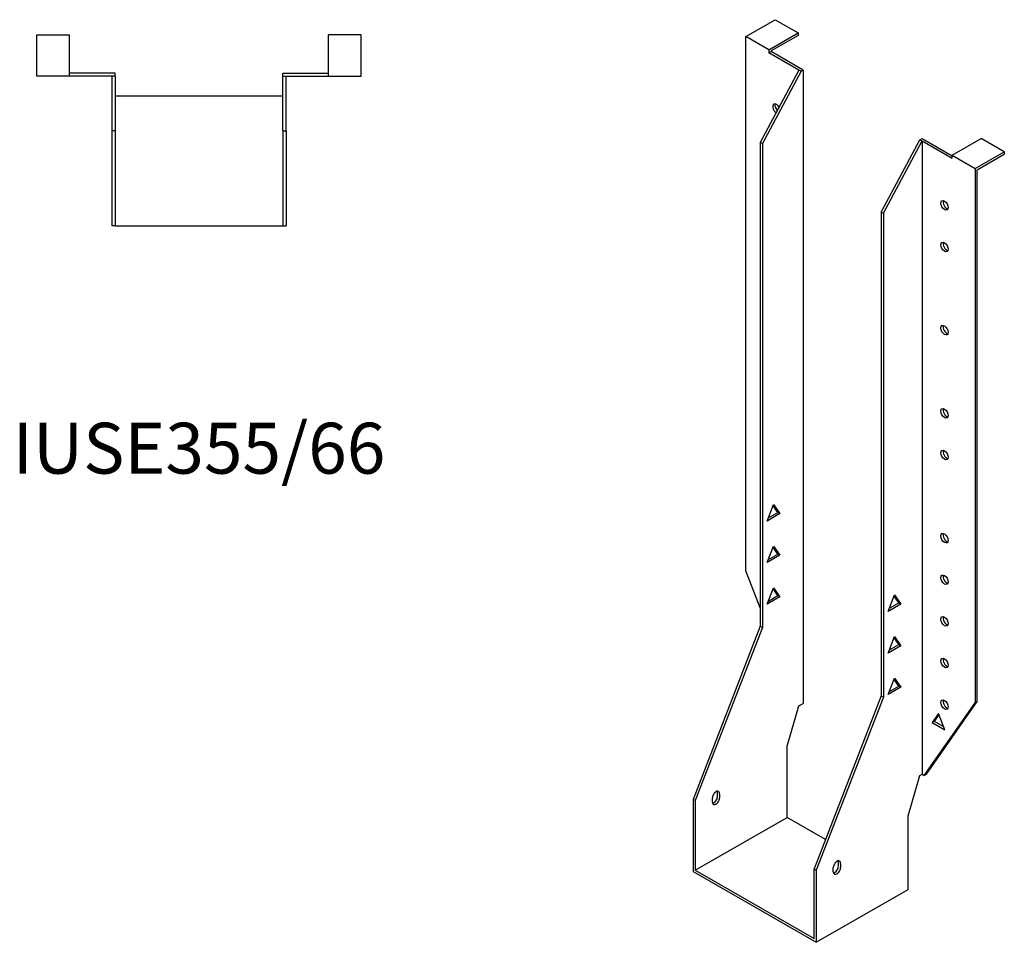
# Model space of a CAD drawing. Units: millimetres. Extents: x 467 to 1043, y -111 to 918.
# Drawn here: x 656 to 1043, y -111 to 252 of the extents above; entities that cross this region are included whole.
import ezdxf

# ---------------------------------------------------------------- set-up
doc = ezdxf.new("R2010")
doc.units = ezdxf.units.MM
doc.layers.add('Part', color=7, linetype='Continuous', lineweight=25)
doc.layers.add('Text', color=7, linetype='Continuous', lineweight=25)
doc.styles.add('EU_style', font='arial.ttf')

msp = doc.modelspace()

# ---------------------------------------------------------------- linework, layer by layer
at = {"layer": 'Part'}
for p, q in [((941.03, 245.35), (952.49, 251.94)), ((952.49, 251.94), (961.54, 246.73)), ((662.48, 229.74), (662.48, 245.94)), ((662.48, 245.94), (675.28, 245.94)), ((675.28, 229.74), (675.28, 245.94)), ((777.08, 229.74), (777.08, 245.94)), ((789.88, 245.94), (777.08, 245.94)), ((789.88, 229.74), (789.88, 245.94)), ((941.03, 35.33), (941.03, 245.35)), ((950.08, 240.14), (941.03, 245.35)), ((950.08, 240.14), (961.54, 246.73)), ((961.54, 245.75), (950.93, 239.64)), ((961.54, 246.73), (961.54, 245.75)), ((950.08, 240.14), (950.08, 238.94)), ((950.08, 238.94), (950.93, 239.42)), ((961.89, 232.14), (950.08, 238.94)), ((950.93, 239.64), (950.93, 239.42)), ((963.59, 232.14), (950.93, 239.42)), ((961.89, 232.14), (946.69, 203.72)), ((962.74, 231.65), (961.89, 232.14)), ((962.74, 231.65), (963.59, 232.14)), ((963.59, 232.14), (963.59, -16.75)), ((675.28, 229.74), (662.48, 229.74)), ((693.18, 230.94), (675.28, 230.94)), ((691.98, 229.74), (675.28, 229.74)), ((693.18, 229.74), (691.98, 229.74)), ((691.98, 229.74), (691.98, 208.24)), ((693.18, 229.74), (693.18, 230.94)), ((693.18, 229.74), (693.18, 208.24)), ((759.18, 230.94), (777.08, 230.94)), ((759.18, 229.74), (759.18, 230.94)), ((759.18, 229.74), (760.38, 229.74)), ((759.18, 208.24), (759.18, 229.74)), ((760.38, 229.74), (777.08, 229.74)), ((760.38, 208.24), (760.38, 229.74)), ((777.08, 229.74), (789.88, 229.74)), ((962.74, 231.65), (947.54, 203.23)), ((759.18, 221.94), (693.18, 221.94)), ((691.98, 208.24), (691.98, 170.94)), ((693.18, 208.24), (691.98, 208.24)), ((693.18, 208.24), (693.18, 170.94)), ((759.18, 208.24), (760.38, 208.24)), ((759.18, 208.24), (759.18, 170.94)), ((760.38, 208.24), (760.38, 170.94)), ((1009.41, 204.77), (1010.26, 205.26)), ((1010.26, 205.26), (1022.07, 198.46)), ((1022.07, 198.68), (1033.52, 205.28)), ((1042.57, 200.07), (1033.52, 205.28)), ((946.69, 203.72), (946.69, 13.55)), ((947.54, 203.23), (946.69, 203.72)), ((947.54, 203.23), (947.54, 13.06)), ((994.21, 176.36), (1009.41, 204.77)), ((995.06, 175.87), (1010.26, 204.28)), ((1009.41, 204.77), (1010.26, 204.28)), ((1010.26, 204.28), (1022.07, 197.48)), ((1010.26, 204.28), (1010.26, -44.61)), ((1022.07, 197.48), (1022.07, 198.68)), ((1022.07, 198.68), (1031.12, 193.47)), ((1031.12, 193.47), (1042.57, 200.07)), ((1031.97, 192.98), (1042.57, 199.09)), ((1042.57, 200.07), (1042.57, 199.09)), ((1031.12, 193.47), (1031.12, -16.54)), ((1031.97, -16.06), (1031.97, 192.98)), ((994.21, 176.36), (995.06, 175.87)), ((994.21, 176.36), (994.21, -13.82)), ((995.06, 175.87), (995.06, -14.3)), ((693.18, 170.94), (691.98, 170.94)), ((693.18, 170.94), (759.18, 170.94)), ((759.18, 170.94), (760.38, 170.94)), ((949.41, 54.92), (951.92, 61.39)), ((949.9, 56.18), (953.58, 58.3)), ((953.58, 58.3), (951.74, 60.93)), ((951.92, 61.39), (954.43, 57.81)), ((954.43, 57.81), (953.58, 58.3)), ((954.43, 57.81), (949.41, 54.92)), ((949.41, 38.57), (951.92, 45.04)), ((953.58, 41.95), (951.74, 44.57)), ((951.92, 45.04), (954.43, 41.46)), ((954.43, 41.46), (949.41, 38.57)), ((949.9, 39.82), (953.58, 41.95)), ((954.43, 41.46), (953.58, 41.95)), ((946.69, 20.75), (941.03, 35.33)), ((949.41, 22.21), (951.92, 28.69)), ((953.58, 25.6), (951.74, 28.22)), ((951.92, 28.69), (954.43, 25.11)), ((954.43, 25.11), (949.41, 22.21)), ((949.9, 23.47), (953.58, 25.6)), ((954.43, 25.11), (953.58, 25.6)), ((996.93, 19.38), (999.44, 25.85)), ((1001.1, 22.76), (999.26, 25.39)), ((999.44, 25.85), (1001.95, 22.27)), ((1001.95, 22.27), (996.93, 19.38)), ((997.42, 20.64), (1001.1, 22.76)), ((1001.1, 22.76), (1001.95, 22.27)), ((946.69, 13.55), (920.31, -54.46)), ((947.54, 13.06), (921.16, -54.95)), ((947.54, 13.06), (946.69, 13.55)), ((996.93, 3.03), (999.44, 9.5)), ((1001.1, 6.41), (999.26, 9.04)), ((999.44, 9.5), (1001.95, 5.92)), ((1001.95, 5.92), (996.93, 3.03)), ((997.42, 4.29), (1001.1, 6.41)), ((1001.1, 6.41), (1001.95, 5.92)), ((996.93, -13.32), (999.44, -6.85)), ((1001.1, -9.94), (999.26, -7.32)), ((999.44, -6.85), (1001.95, -10.43)), ((1001.95, -10.43), (996.93, -13.32)), ((997.42, -12.07), (1001.1, -9.94)), ((1001.1, -9.94), (1001.95, -10.43)), ((994.21, -13.82), (967.83, -81.82)), ((995.06, -14.3), (968.68, -82.31)), ((994.21, -13.82), (995.06, -14.3)), ((957.23, -33.61), (961.89, -17.73)), ((961.89, -17.73), (963.59, -16.75)), ((1011.11, -45.09), (1031.12, -16.54)), ((1011.96, -44.61), (1031.97, -16.06)), ((1031.97, -16.06), (1031.12, -16.54)), ((1016.76, -20.72), (1014.25, -24.3)), ((1015.1, -23.81), (1016.94, -21.18)), ((1019.27, -27.19), (1016.76, -20.72)), ((1015.1, -23.81), (1014.25, -24.3)), ((1014.25, -24.3), (1019.27, -27.19)), ((1018.79, -25.93), (1015.1, -23.81)), ((957.23, -61.54), (957.23, -33.61)), ((1004.74, -60.97), (1009.41, -45.09)), ((1009.41, -45.09), (1010.26, -44.61)), ((1010.26, -44.61), (1011.11, -45.09)), ((1011.11, -45.09), (1011.96, -44.61)), ((927.88, -55.55), (927.88, -53.91)), ((929.86, -53.43), (929.86, -51.79)), ((930.71, -52.28), (930.71, -53.92)), ((920.31, -54.46), (920.31, -82.8)), ((921.16, -54.95), (920.31, -54.46)), ((921.16, -54.95), (921.16, -82.31)), ((921.16, -82.31), (957.23, -61.54)), ((972.33, -70.24), (957.23, -61.54)), ((1004.74, -89.88), (1004.74, -60.97)), ((977.38, -80.79), (977.38, -79.16)), ((978.23, -79.65), (978.23, -81.28)), ((920.31, -82.8), (968.68, -110.65)), ((921.16, -82.31), (967.83, -109.18)), ((967.83, -81.82), (968.68, -82.31)), ((967.83, -109.18), (967.83, -81.82)), ((968.68, -82.31), (968.68, -110.65)), ((975.4, -82.91), (975.4, -81.28)), ((968.68, -110.65), (1004.74, -89.88))]:
    msp.add_line(p, q, dxfattribs=at)
for centre, major_axis, start_param, end_param in [((953.05, 217.01), (-1.02, 1.78), 4.695632, 8.561924), ((953.9, 217.49), (1.02, -1.78), 3.567468, 5.132632), ((1019.95, 179.46), (1.02, -1.78), 3.567468, 5.85731), ((1019.95, 163.11), (1.02, -1.78), 3.567468, 5.85731), ((1019.95, 130.41), (1.02, -1.78), 3.567468, 5.85731), ((1019.95, 97.71), (1.02, -1.78), 3.567468, 5.85731), ((1019.95, 81.36), (1.02, -1.78), 3.567468, 5.85731), ((1019.95, 48.65), (1.02, -1.78), 3.567468, 5.85731), ((1019.95, 32.3), (1.02, -1.78), 3.567468, 5.85731), ((1019.95, 15.95), (1.02, -1.78), 3.567468, 5.85731), ((1019.95, -0.4), (1.02, -1.78), 3.567468, 5.85731), ((1019.95, -16.75), (1.02, -1.78), 3.567468, 5.85731), ((929.29, -53.1), (1, 1.73), 5.495853, 8.637446), ((929.29, -54.73), (-1, -1.73), 5.495853, 8.637446), ((928.45, -54.24), (1, 1.73), 3.578839, 5.495853), ((928.45, -52.61), (1, 1.73), 5.495853, 5.845939), ((976.81, -80.46), (1, 1.73), 5.495853, 8.637446), ((975.96, -81.61), (1, 1.73), 3.578839, 5.495853), ((975.96, -79.97), (1, 1.73), 5.495853, 5.845939), ((976.81, -82.1), (-1, -1.73), 5.495853, 8.637446)]:
    msp.add_ellipse(centre, major_axis=major_axis, ratio=0.578093, start_param=start_param, end_param=end_param, dxfattribs=at)
for centre in [(1019.1, 178.97), (1019.1, 162.62), (1019.1, 129.92), (1019.1, 97.22), (1019.1, 80.87), (1019.1, 48.17), (1019.1, 31.82), (1019.1, 15.46), (1019.1, -0.89), (1019.1, -17.24)]:
    msp.add_ellipse(centre, major_axis=(-1.02, 1.78), ratio=0.578093, dxfattribs=at)

# ---------------------------------------------------------------- texts
at = {"layer": 'Text', "insert": (726.18, 80.94), "char_height": 20, "width": 343.6746, "attachment_point": 5, "style": 'EU_style'}
msp.add_mtext('{IUSE355/66}', dxfattribs=at)

doc.saveas('drawing.dxf')
